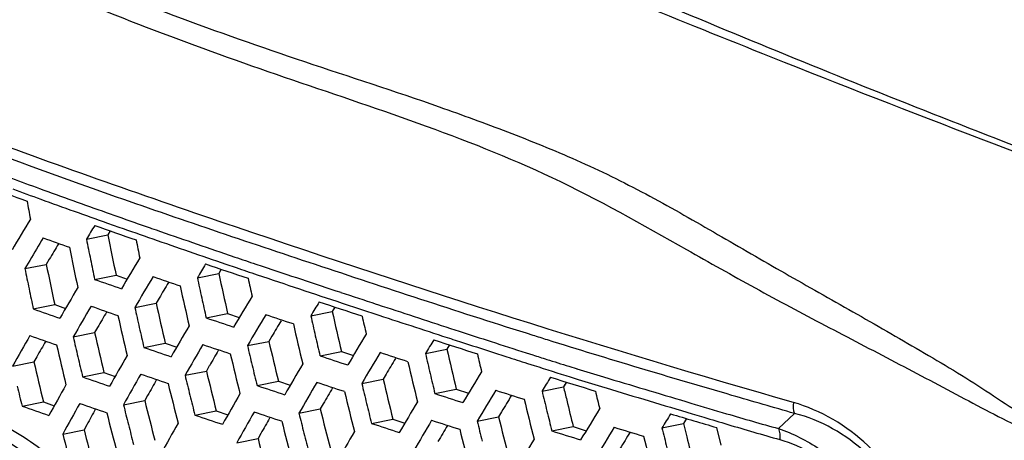
# Model space of a CAD drawing. Units: millimetres. Extents: x 0 to 2970, y 0 to 2100.
# Drawn here: x 491 to 531, y 1813 to 1830 of the extents above; entities that cross this region are included whole.
import ezdxf

# ---------------------------------------------------------------- set-up
doc = ezdxf.new("R2010")
doc.units = ezdxf.units.MM
doc.header["$LTSCALE"] = 163.35
doc.layers.add('LJ-Y41003-02DXF_CONTINUOUS_LINE', color=7, linetype='CONTINUOUS')

msp = doc.modelspace()

# ---------------------------------------------------------------- linework, layer by layer
at = {"layer": 'LJ-Y41003-02DXF_CONTINUOUS_LINE', "color": 7, "linetype": 'Continuous'}
for p, q in [((494.729, 1821.88), (495.189, 1821.717)), ((494.729, 1821.88), (495.189, 1821.717)), ((494.775, 1821.458), (495.235, 1821.295)), ((494.891, 1821.141), (494.794, 1820.981)), ((494.891, 1821.141), (494.794, 1820.981)), ((496.491, 1821.261), (496.541, 1821.244)), ((493.935, 1820.81), (494.794, 1820.981)), ((491.666, 1819.961), (491.471, 1819.63)), ((491.666, 1819.961), (491.471, 1819.63)), ((492.449, 1820.006), (492.329, 1819.801)), ((499.465, 1820.236), (499.878, 1820.096)), ((499.465, 1820.236), (499.878, 1820.096)), ((491.471, 1819.63), (492.329, 1819.801)), ((499.335, 1819.605), (499.233, 1819.437)), ((499.514, 1819.814), (499.927, 1819.673)), ((500.719, 1819.812), (500.969, 1819.728)), ((494.264, 1819.199), (495.121, 1819.37)), ((495.121, 1819.37), (495.566, 1819.214)), ((498.375, 1819.266), (499.233, 1819.437)), ((496.849, 1818.454), (496.728, 1818.249)), ((491.808, 1818.02), (492.664, 1818.191)), ((492.664, 1818.191), (493.098, 1818.037)), ((492.664, 1818.191), (493.098, 1818.037)), ((495.871, 1818.078), (496.728, 1818.249)), ((503.878, 1818.086), (503.774, 1817.913)), ((504.171, 1818.251), (505.647, 1817.765)), ((505.533, 1818.214), (505.592, 1818.194)), ((498.73, 1817.66), (499.587, 1817.831)), ((499.587, 1817.831), (500.054, 1817.673)), ((499.587, 1817.831), (500.054, 1817.673)), ((502.916, 1817.742), (503.774, 1817.913)), ((494.382, 1817.273), (494.263, 1817.067)), ((508.508, 1817.238), (508.86, 1817.123)), ((508.508, 1817.238), (508.86, 1817.123)), ((493.408, 1816.897), (494.263, 1817.067)), ((501.358, 1816.924), (501.237, 1816.718)), ((508.561, 1816.812), (508.913, 1816.698)), ((496.236, 1816.474), (497.091, 1816.644)), ((497.091, 1816.644), (497.548, 1816.488)), ((497.091, 1816.644), (497.548, 1816.488)), ((500.381, 1816.548), (501.237, 1816.718)), ((508.473, 1816.576), (508.366, 1816.399)), ((491.947, 1816.097), (491.832, 1815.894)), ((503.286, 1816.139), (504.143, 1816.31)), ((504.143, 1816.31), (504.622, 1816.151)), ((507.508, 1816.228), (508.366, 1816.399)), ((510.187, 1816.286), (510.762, 1816.101)), ((511.537, 1816.259), (511.811, 1816.172)), ((511.537, 1816.259), (511.811, 1816.172)), ((490.978, 1815.724), (491.832, 1815.894)), ((498.855, 1815.736), (498.737, 1815.53)), ((511.588, 1815.836), (511.862, 1815.748)), ((513.253, 1815.718), (513.575, 1815.619)), ((513.253, 1815.718), (513.575, 1815.619)), ((493.781, 1815.295), (494.634, 1815.465)), ((494.634, 1815.465), (495.081, 1815.31)), ((497.882, 1815.36), (498.737, 1815.53)), ((505.935, 1815.407), (505.813, 1815.202)), ((513.305, 1815.293), (513.628, 1815.193)), ((513.305, 1815.293), (513.628, 1815.193)), ((514.638, 1815.295), (514.85, 1815.231)), ((500.766, 1814.948), (501.62, 1815.118)), ((501.62, 1815.118), (502.094, 1814.961)), ((504.957, 1815.031), (505.813, 1815.202)), ((512.175, 1814.729), (513.034, 1814.901)), ((513.148, 1815.086), (513.034, 1814.901)), ((513.148, 1815.086), (513.063, 1814.947)), ((514.692, 1814.867), (514.737, 1814.853)), ((496.385, 1814.555), (496.269, 1814.349)), ((507.885, 1814.627), (508.741, 1814.797)), ((508.741, 1814.797), (509.232, 1814.638)), ((508.741, 1814.797), (509.232, 1814.638)), ((491.358, 1814.123), (492.211, 1814.293)), ((492.211, 1814.293), (492.648, 1814.14)), ((492.211, 1814.293), (492.648, 1814.14)), ((495.416, 1814.179), (496.269, 1814.349)), ((503.414, 1814.215), (503.295, 1814.009)), ((498.279, 1813.762), (499.132, 1813.932)), ((499.132, 1813.932), (499.599, 1813.776)), ((499.132, 1813.932), (499.599, 1813.776)), ((502.441, 1813.839), (503.295, 1814.009)), ((509.578, 1813.523), (510.434, 1813.694)), ((510.558, 1813.9), (510.434, 1813.694)), ((518.183, 1813.818), (518.656, 1813.677)), ((522.284, 1813.826), (521.636, 1813.226)), ((493.952, 1813.378), (493.839, 1813.175)), ((505.348, 1813.432), (506.203, 1813.602)), ((506.203, 1813.602), (506.683, 1813.444)), ((512.567, 1813.131), (513.425, 1813.302)), ((513.425, 1813.302), (513.945, 1813.14)), ((513.425, 1813.302), (513.945, 1813.14)), ((516.974, 1813.257), (517.836, 1813.429)), ((517.959, 1813.624), (517.836, 1813.429)), ((517.836, 1813.429), (517.969, 1812.894)), ((517.836, 1813.429), (517.969, 1812.894)), ((519.344, 1812.553), (519.168, 1813.266)), ((492.988, 1813.005), (493.839, 1813.175)), ((500.92, 1813.029), (500.804, 1812.824)), ((499.951, 1812.654), (500.804, 1812.824))]:
    msp.add_line(p, q, dxfattribs=at)
for centre, radius, start, end in [((624.747, 2186.816), 387.407, 249.79393, 249.97071), ((612.732, 2154.88), 353.932, 249.70063, 249.97885), ((642.175, 2236.983), 440.896, 249.94518, 250.10033), ((599.432, 2117.305), 313.43, 249.96652, 250.48494), ((626.248, 1847.012), 136.933, 190.38152, 190.68866), ((616.136, 2164.909), 364.263, 250.09275, 250.53865), ((680.999, 1708.055), 220.756, 149.04155, 149.41462), ((629.766, 2203.453), 404.763, 250.58038, 250.77561), ((679.319, 1709.599), 216.183, 148.86984, 149.04062), ((610.205, 2147.848), 346.46, 250.44973, 250.74024), ((640.515, 2234.484), 437.985, 250.628, 250.81537), ((629.277, 2201.791), 403.032, 250.771, 251.21074), ((679.691, 1709.037), 218.306, 149.18616, 149.46163), ((613.808, 2158.653), 359.012, 250.20079, 250.37964), ((628.029, 1847.354), 136.695, 191.19713, 191.54336), ((627.714, 1847.136), 135.469, 191.13191, 191.82738), ((630.822, 1847.904), 137.598, 191.36945, 191.67508), ((663.271, 2299.769), 507.123, 250.81096, 251.16071), ((679.25, 1709.785), 216.894, 149.26813, 149.45743), ((627.673, 1847.293), 137.063, 191.2785, 191.96588), ((628.145, 1847.378), 136.814, 191.54343, 191.88612), ((675.051, 1712.609), 208.756, 149.02158, 149.41614), ((634.017, 2216.034), 418.043, 251.28426, 251.40598), ((625.784, 1846.927), 137.058, 191.488, 191.83322), ((625.534, 1846.724), 135.899, 191.42677, 192.12005), ((679.156, 1710.622), 210.915, 148.82018, 148.99536), ((647.286, 2255.944), 460.74, 251.18722, 251.41031), ((716.133, 2461.259), 676.651, 251.458948, 251.739786), ((611.526, 2152.646), 353.465, 250.62497, 250.80891), ((674.856, 1712.891), 207.605, 149.16187, 149.55775), ((625.194, 2191.721), 393.985, 250.95037, 251.11696), ((639.232, 1849.57), 144.08, 192.14167, 192.47023), ((639.901, 1849.558), 143.857, 192.08639, 192.74143), ((650.576, 1851.79), 153.655, 192.22911, 192.50284), ((669.684, 2319.252), 527.633, 251.32886, 251.71823), ((626.239, 1847.022), 137.523, 191.83322, 192.17427), ((677.162, 1711.051), 212.898, 149.5717, 149.95532), ((674.221, 1713.77), 205.96, 149.25161, 149.45118), ((638.505, 1849.484), 144.093, 192.23809, 192.89209), ((641.637, 1850.102), 146.543, 192.47039, 192.7904), ((677.002, 1712.384), 205.904, 148.96968, 149.37002), ((618.737, 2174.245), 378.163, 250.38819, 250.55889), ((676.159, 1711.823), 210.805, 149.7163, 150.10285), ((613.018, 2157.463), 359.562, 250.69055, 250.87171), ((632.749, 1848.352), 140.186, 192.47154, 192.80947), ((633.167, 1848.296), 139.709, 192.41983, 193.0944), ((683.872, 1708.776), 211.231, 148.76983, 148.94489), ((788.22, 2675.158), 902.367, 251.747367, 251.942181), ((675.518, 1712.701), 209.155, 149.80655, 150.00155), ((632.028, 1848.226), 140.186, 192.55493, 193.22726), ((661.48, 2298.988), 508.099, 251.31829, 251.44884), ((677.301, 1712.383), 205.307, 149.1113, 149.51191), ((680, 1857.792), 181.556, 192.7439, 193.00242), ((681.275, 1857.9), 181.949, 192.69552, 193.21354), ((690.555, 1859.328), 190.188, 192.63559, 192.85678), ((755.45, 2577.276), 799.537, 251.794001, 252.013667), ((634.799, 1848.818), 142.288, 192.80952, 193.13895), ((674.794, 1713.377), 205.056, 149.53777, 149.93622), ((676.655, 1713.281), 203.643, 149.20465, 149.4066), ((678.976, 1857.871), 181.328, 192.89194, 193.41179), ((682.547, 1707.79), 219.883, 150.23447, 150.60221), ((620.968, 2181.256), 386.568, 250.46004, 250.62737), ((628.753, 1847.545), 138.772, 192.75895, 193.10027), ((628.601, 1847.367), 137.713, 192.71049, 193.39495), ((684.377, 1858.803), 186.049, 193.00243, 193.25676), ((681.582, 1710.622), 206.037, 148.91273, 149.31317), ((681.6, 1708.836), 217.884, 150.31836, 150.50909), ((629.165, 1847.665), 139.923, 192.83771, 193.5114), ((637.471, 2229), 436.034, 251.10058, 251.25175), ((674.897, 1713.485), 204.237, 149.67975, 150.07892), ((672.537, 2332.33), 544.282, 251.36258, 251.4846), ((661.718, 1854.502), 165.741, 193.2379, 193.52066), ((664.366, 1854.967), 167.553, 193.19565, 193.75835), ((687.496, 1707.417), 210.323, 148.66887, 148.84497), ((659.78, 2281.33), 488.765, 251.88901, 252.10386), ((636.241, 2206.33), 409.52, 252.06516, 252.27113), ((629.547, 1847.73), 139.586, 193.10041, 193.43636), ((674.736, 1713.105), 206.692, 150.09635, 150.4883), ((674.232, 1714.391), 202.553, 149.77621, 149.97763), ((660.772, 1854.478), 165.558, 193.36042, 193.92997), ((681.682, 1710.706), 205.22, 149.04454, 149.44574), ((681.092, 1711.576), 203.62, 149.13888, 149.34106), ((688.223, 1857.826), 185.44, 192.9628, 193.21783), ((686.36, 1857.221), 182.615, 192.91697, 193.43317), ((678.421, 1855.12), 173.259, 192.97642, 193.21926), ((577.206, 2021.715), 215.696, 252.35114, 252.50524), ((629.083, 1847.565), 140.858, 192.9936, 193.66288), ((668.844, 1856.215), 173.07, 193.52076, 193.79476), ((678.84, 1711.947), 204.575, 149.48847, 149.88816), ((693.337, 1859.297), 191.512, 193.09719, 193.58945), ((580.477, 2030.87), 225.799, 252.30938, 252.69338), ((570.372, 2000.038), 192.967, 252.50557, 252.78233), ((578.461, 2026.448), 220.589, 252.8933, 253.18212), ((620.911, 2181.711), 387.844, 250.86557, 251.03437), ((675.384, 1712.907), 206.506, 150.24093, 150.63238), ((643.859, 2248.289), 457.402, 251.1548, 251.29913), ((648.323, 1851.882), 154.811, 193.64556, 193.94982), ((650.158, 1852.184), 155.795, 193.60767, 194.21303), ((686.27, 1857.368), 183.434, 193.21819, 193.47428), ((682.685, 1710.408), 202.36, 148.71295, 149.12193), ((689.268, 1706.175), 207.716, 148.3132, 148.49252), ((624.645, 2173.185), 375.056, 252.6044, 252.89112), ((630.878, 1848.131), 143.605, 193.37192, 193.69867), ((684.218, 1707.434), 219.283, 150.63249, 150.99904), ((674.459, 1713.957), 204.524, 150.33197, 150.53685), ((648.506, 1852.055), 155.765, 193.74859, 194.35414), ((679.187, 1711.909), 204.032, 149.62798, 150.02787), ((678.544, 1712.809), 202.37, 149.71618, 149.92767), ((703.357, 1862.653), 204.035, 193.49748, 193.72759), ((705.171, 1862.908), 204.986, 193.45785, 193.91786), ((706.569, 1861.44), 199.052, 193.52119, 193.68038), ((578.928, 2026.236), 220.914, 252.80704, 253.09581), ((653.519, 1853.173), 160.165, 193.95006, 194.24485), ((676.093, 1713.23), 203.125, 150.05568, 150.45474), ((705.259, 1863.519), 206.836, 193.65119, 194.10716), ((650.604, 2252.426), 460.475, 251.94446, 252.09134), ((681.631, 1710.998), 200.284, 148.79707, 149.20973), ((623.606, 2169.31), 372.209, 252.28032, 252.46407), ((681.164, 1711.803), 198.822, 148.88102, 149.10235), ((707.794, 1861.899), 201.226, 193.55697, 193.7927), ((722.76, 1865.166), 214.467, 193.60252, 193.79878), ((628.47, 2204.619), 413.868, 250.65269, 250.80985), ((685.225, 1707.071), 219.493, 150.77713, 151.14255), ((625.961, 2196.943), 404.934, 250.93111, 251.09309), ((642.32, 1850.78), 151.394, 193.99035, 194.3013), ((644.15, 1851.103), 152.379, 193.95731, 194.57643), ((709.673, 1864.196), 210.537, 193.72754, 193.95243), ((681.834, 1710.887), 202.968, 149.36967, 149.77325), ((706.849, 1861.829), 201.065, 193.64454, 194.1136), ((712.34, 1862.848), 204.993, 193.68117, 193.98662), ((657.747, 2278.36), 484.657, 253.25766, 253.43402), ((684.596, 1707.949), 217.854, 150.86655, 151.05671), ((643.865, 1851.244), 153.731, 194.07548, 194.68922), ((677.592, 1712.536), 203.912, 150.19764, 150.59432), ((699.139, 1863.073), 202.766, 194.05247, 194.28398), ((701.147, 1863.406), 203.925, 194.01799, 194.48061), ((694.307, 1858.976), 189.366, 193.83497, 194.33309), ((714.181, 1863.468), 207.802, 193.79285, 194.0184), ((685.493, 1708.095), 201.155, 148.22753, 148.64216), ((697.005, 1700.232), 212.569, 147.70204, 147.87904), ((666.691, 2314.323), 522.323, 253.3834, 253.59432), ((647.824, 1852.184), 157.075, 194.30138, 194.60232), ((680.797, 1710.297), 210.234, 150.61955, 151.00191), ((676.702, 1713.575), 201.967, 150.29914, 150.49954), ((702.295, 1864.286), 206.866, 194.20745, 194.66358), ((681.625, 1711.046), 201.84, 149.47672, 149.88189), ((647.751, 2243.243), 451.916, 251.9538, 252.10352), ((681.118, 1711.871), 200.334, 149.56514, 149.78037), ((689.193, 1857.858), 185.006, 193.86543, 194.12153), ((684.008, 1708.8), 198.636, 148.26645, 148.68606), ((631.954, 2196.249), 400.413, 253.02739, 253.20231), ((841.082, 1893.942), 334, 193.97929, 194.12105), ((559.1, 1945.221), 137.618, 253.32427, 254.22596), ((640.262, 1850.444), 151.958, 194.26324, 194.80494), ((639.471, 1850.112), 150.243, 194.23207, 194.77994), ((705.678, 1864.738), 209.514, 194.28409, 194.51033), ((680.454, 1711.528), 203.029, 149.97945, 150.37916), ((691.11, 1858.465), 187.77, 193.95138, 194.45378), ((630.503, 2190.331), 395.207, 252.63761, 252.81262), ((683.469, 1709.653), 197.087, 148.34561, 148.574), ((829.322, 1891.413), 322.773, 194.0742, 194.36647), ((892.478, 1906.616), 386.058, 194.04993, 194.21246), ((697.739, 1864.002), 203.476, 194.56743, 195.03133), ((681.894, 1710.585), 198.398, 148.98895, 149.40426)]:
    msp.add_arc(centre, radius, start, end, dxfattribs=at)
for points, knots in [([(568.636, 1821.938), (559.681, 1825.242), (546.245, 1830.323), (528.621, 1837.838), (519.9, 1841.896), (515.641, 1844.11)], [0, 0, 0, 0, 0.498239, 0.749475, 1, 1, 1, 1]), ([(549.539, 1826.867), (544.078, 1829.092), (533.258, 1833.944), (522.472, 1838.862), (517.104, 1841.448)], [0, 0, 0, 0, 0.497406, 1, 1, 1, 1]), ([(548.551, 1826.77), (543.995, 1828.65), (534.959, 1832.702), (525.898, 1836.693), (521.371, 1838.752)], [0, 0, 0, 0, 0.497709, 1, 1, 1, 1]), ([(478.143, 1837.588), (479.67, 1836.895), (482.768, 1835.542), (487.554, 1833.679), (492.441, 1831.726), (497.465, 1829.721), (502.705, 1827.885), (507.195, 1826.445), (510.821, 1825.112), (513.6, 1823.999), (516.348, 1822.648), (519.038, 1821.102), (521.733, 1819.534), (524.451, 1818.002), (527.147, 1816.453), (529.774, 1814.9), (532.199, 1813.174), (534.94, 1812.324), (537.545, 1811.394), (541.033, 1810.207), (545.406, 1808.701), (552.477, 1806.243), (557.77, 1804.286), (561.276, 1802.882)], [0, 0, 0, 0, 0.055699, 0.112248, 0.170536, 0.230503, 0.291892, 0.354895, 0.387092, 0.420172, 0.454285, 0.488675, 0.523193, 0.557827, 0.592308, 0.626434, 0.659307, 0.690341, 0.720928, 0.751368, 0.812642, 0.874566, 1, 1, 1, 1]), ([(477.469, 1837.135), (478.992, 1836.434), (482.072, 1835.055), (486.829, 1833.155), (491.681, 1831.164), (496.675, 1829.13), (501.886, 1827.273), (507.258, 1825.491), (512.729, 1823.369), (517.099, 1820.878), (520.71, 1818.844), (523.503, 1817.353), (526.309, 1815.895), (529.065, 1814.443), (531.711, 1813), (534.464, 1812.132), (537.071, 1811.177), (540.533, 1809.939), (544.887, 1808.403), (551.943, 1805.931), (557.237, 1803.992), (560.746, 1802.6)], [0, 0, 0, 0, 0.055699, 0.112091, 0.170121, 0.229929, 0.291215, 0.353837, 0.418025, 0.485699, 0.52059, 0.555756, 0.590861, 0.62562, 0.659334, 0.690632, 0.721226, 0.751617, 0.812763, 0.874609, 1, 1, 1, 1]), ([(516.067, 1830.636), (519.736, 1829.099), (527.201, 1826.024), (534.743, 1823.144), (538.576, 1821.703)], [0, 0, 0, 0, 0.492764, 1, 1, 1, 1]), ([(515.91, 1830.301), (517.719, 1829.57), (525.104, 1826.584), (532.548, 1823.744), (538.183, 1821.64)], [0, 0, 0, 0, 0.244878, 1, 1, 1, 1]), ([(522.236, 1814.271), (514.731, 1816.416), (503.788, 1819.907), (489.649, 1824.854), (482.97, 1827.473), (479.725, 1828.779)], [0, 0, 0, 0, 0.521128, 0.766437, 1, 1, 1, 1]), ([(511.814, 1816.956), (508.988, 1817.846), (503.425, 1819.675), (492.677, 1823.284), (484.852, 1826.276), (479.765, 1828.313)], [0, 0, 0, 0, 0.261314, 0.516612, 1, 1, 1, 1]), ([(522.284, 1813.826), (521.446, 1814.069), (518.141, 1815.025), (514.842, 1816.008), (512.391, 1816.775)], [0, 0, 0, 0, 0.253431, 1, 1, 1, 1]), ([(528.177, 1800.767), (528.416, 1802.224), (528.559, 1805.15), (527.664, 1809.304), (525.527, 1812.645), (523.341, 1813.956), (522.236, 1814.271)], [0, 0, 0, 0, 0.276678, 0.543341, 0.784646, 1, 1, 1, 1]), ([(528.023, 1800.842), (528.26, 1802.254), (528.403, 1805.096), (527.527, 1809.121), (525.467, 1812.336), (523.343, 1813.568), (522.284, 1813.826)], [0, 0, 0, 0, 0.278298, 0.546673, 0.788146, 1, 1, 1, 1]), ([(492.902, 1811.78), (492.676, 1811.967), (491.792, 1812.665), (490.83, 1813.27), (490.076, 1813.623)], [0, 0, 0, 0, 0.260547, 1, 1, 1, 1]), ([(492.964, 1811.089), (492.732, 1811.289), (491.822, 1812.031), (490.839, 1812.697), (490.058, 1813.078)], [0, 0, 0, 0, 0.260984, 1, 1, 1, 1])]:
    msp.add_open_spline(points, degree=3, knots=knots, dxfattribs=at)
for points in [[(499.927, 1819.673), (500.208, 1819.578), (500.489, 1819.483), (500.77, 1819.388)], [(504.116, 1818.681), (504.588, 1818.525), (505.06, 1818.369), (505.533, 1818.214)], [(504.974, 1817.724), (504.399, 1817.914), (503.824, 1818.104), (503.25, 1818.294)], [(502.219, 1817.414), (501.85, 1817.537), (501.482, 1817.659), (501.114, 1817.782)], [(508.86, 1817.123), (509.285, 1816.985), (509.71, 1816.847), (510.136, 1816.71)], [(512.391, 1816.775), (512.198, 1816.835), (512.006, 1816.896), (511.814, 1816.956)], [(508.913, 1816.698), (509.338, 1816.56), (509.763, 1816.423), (510.187, 1816.286)], [(503.286, 1816.139), (503.656, 1816.017), (504.026, 1815.894), (504.396, 1815.772)], [(506.806, 1815.9), (506.435, 1816.022), (506.063, 1816.144), (505.692, 1816.266)], [(510.762, 1816.101), (511.038, 1816.012), (511.313, 1815.924), (511.588, 1815.836)], [(514.85, 1815.231), (515.943, 1814.901), (517.038, 1814.576), (518.132, 1814.248)], [(500.766, 1814.948), (501.135, 1814.825), (501.504, 1814.703), (501.873, 1814.58)], [(504.267, 1814.703), (503.896, 1814.826), (503.526, 1814.948), (503.156, 1815.07)], [(514.737, 1814.853), (515.884, 1814.505), (517.034, 1814.163), (518.183, 1813.819)], [(522.236, 1814.271), (522.215, 1814.123), (522.224, 1813.963), (522.284, 1813.826)], [(498.279, 1813.762), (498.646, 1813.639), (499.014, 1813.516), (499.381, 1813.394)], [(501.756, 1813.514), (501.387, 1813.636), (501.018, 1813.759), (500.648, 1813.882)], [(518.656, 1813.677), (518.974, 1813.581), (519.292, 1813.486), (519.61, 1813.391)], [(519.562, 1813.821), (520.251, 1813.616), (520.942, 1813.416), (521.636, 1813.226)], [(505.348, 1813.432), (505.719, 1813.31), (506.09, 1813.188), (506.462, 1813.066)], [(521.636, 1813.226), (522.219, 1813.031), (522.776, 1812.744), (523.286, 1812.401)], [(521.636, 1813.226), (521.696, 1813.091), (521.708, 1812.933), (521.689, 1812.786)], [(521.689, 1812.786), (522.151, 1812.656), (522.594, 1812.455), (523.008, 1812.212)]]:
    msp.add_open_spline(points, degree=3, dxfattribs=at)

doc.saveas('drawing.dxf')
